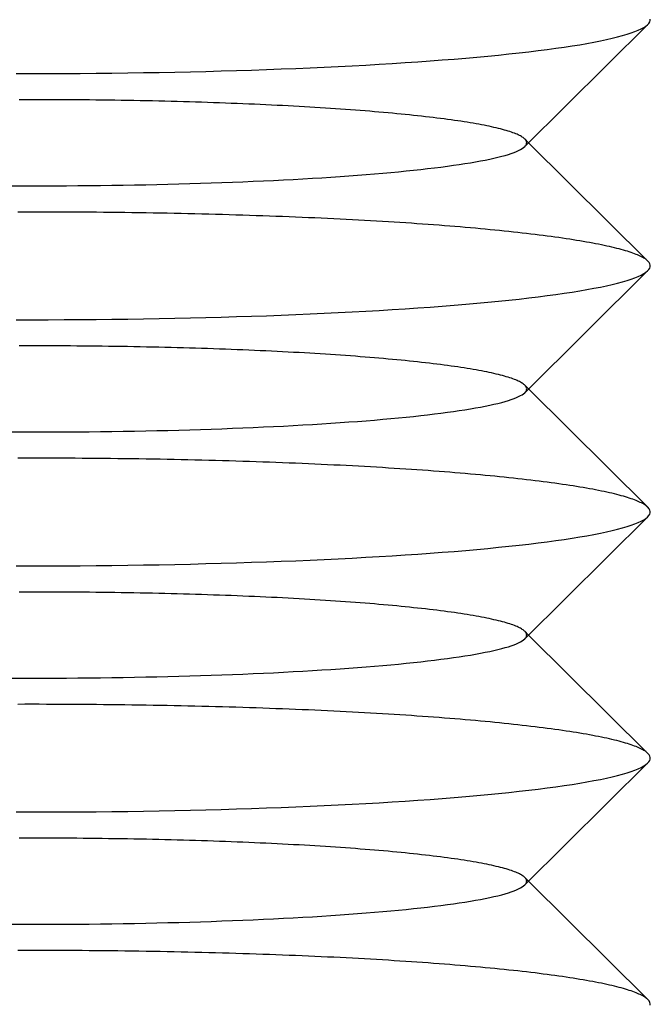
# Model space of a CAD drawing. Extents: x 189 to 952, y -601 to 61.
# Drawn here: x 822 to 827, y -48 to -40 of the extents above; entities that cross this region are included whole.
import ezdxf

# ---------------------------------------------------------------- set-up
doc = ezdxf.new("R2010")
doc.units = 0
doc.header["$LTSCALE"] = 10
doc.linetypes.add('HIDDEN', pattern=[0.375, 0.25, -0.125])
doc.layers.get('0').update_dxf_attribs({"linetype": 'CONTINUOUS'})
doc.layers.add('BEM', color=7, linetype='CONTINUOUS')

# ---------------------------------------------------------------- blocks, each defined once
blk = doc.blocks.new('A$C5B257145')
at = {"color": 3, "linetype": 'CONTINUOUS', "extrusion": (-2e-16, 1, -2e-16)}
for p, q in [((3.9847, -40.9496), (4.9808, -39.9611)), ((4.0154, -40.9191), (4.9808, -41.8772)), ((3.9847, -42.942), (4.9808, -41.9535)), ((4.0154, -42.9115), (4.9808, -43.8696)), ((3.9847, -44.9344), (4.9808, -43.9459)), ((4.0154, -44.9039), (4.9808, -45.862)), ((3.9847, -46.9268), (4.9808, -45.9382)), ((4.0154, -46.8963), (4.9808, -47.8544))]:
    blk.add_line(p, q, dxfattribs=at)
at = {"color": 1, "linetype": 'HIDDEN', "extrusion": (-2e-16, 1, -2e-16)}
for p, q in [((3.9847, -40.8886), (4.0154, -40.9191)), ((3.9847, -42.881), (4.0154, -42.9115)), ((3.9847, -44.8734), (4.0154, -44.9039)), ((3.9847, -46.8658), (4.0154, -46.8963))]:
    blk.add_line(p, q, dxfattribs=at)
at = {"color": 3, "linetype": 'CONTINUOUS'}
for points in [[(-0.1295, -40.3586, 0), (0, -40.3587, 0), (0.1295, -40.3586, 0), (0.259, -40.3581, 0), (0.3883, -40.3574, 0), (0.5173, -40.3564, 0), (0.646, -40.3551, 0), (0.7742, -40.3535, 0), (0.902, -40.3516, 0), (1.0291, -40.3494, 0), (1.1555, -40.3469, 0), (1.2812, -40.3442, 0), (1.406, -40.3411, 0), (1.5298, -40.3378, 0), (1.6526, -40.3342, 0), (1.7744, -40.3304, 0), (1.8949, -40.3262, 0), (2.0141, -40.3218, 0), (2.132, -40.3171, 0), (2.2485, -40.3122, 0), (2.3634, -40.307, 0), (2.4768, -40.3015, 0), (2.5885, -40.2958, 0), (2.6985, -40.2898, 0), (2.8066, -40.2836, 0), (2.9129, -40.2771, 0), (3.0172, -40.2704, 0), (3.1195, -40.2635, 0), (3.2197, -40.2564, 0), (3.3177, -40.249, 0), (3.4135, -40.2414, 0), (3.5071, -40.2336, 0), (3.5982, -40.2255, 0), (3.6869, -40.2173, 0), (3.7732, -40.2089, 0), (3.8569, -40.2003, 0), (3.9381, -40.1915, 0), (4.0166, -40.1825, 0), (4.0924, -40.1733, 0), (4.1655, -40.164, 0), (4.2357, -40.1545, 0), (4.3031, -40.1449, 0), (4.3677, -40.1351, 0), (4.4292, -40.1251, 0), (4.4879, -40.1151, 0), (4.5435, -40.1049, 0), (4.596, -40.0946, 0), (4.6455, -40.0841, 0), (4.6918, -40.0736, 0), (4.7351, -40.0629, 0), (4.7751, -40.0522, 0), (4.8119, -40.0414, 0), (4.8455, -40.0305, 0), (4.8758, -40.0195, 0), (4.9029, -40.0084, 0), (4.9266, -39.9973, 0), (4.9471, -39.9862, 0), (4.9642, -39.975, 0), (4.978, -39.9638, 0), (4.9885, -39.9525, 0), (4.9956, -39.9412, 0), (4.9994, -39.9299, 0), (4.9998, -39.9187, 0)], [(-0.1853, -41.2674, 0), (-0.0927, -41.2677, 0), (0, -41.2678, 0), (0.0927, -41.2677, 0), (0.1853, -41.2674, 0), (0.2779, -41.2669, 0), (0.3703, -41.2663, 0), (0.4625, -41.2654, 0), (0.5544, -41.2644, 0), (0.6461, -41.2632, 0), (0.7374, -41.2618, 0), (0.8283, -41.2602, 0), (0.9187, -41.2585, 0), (1.0087, -41.2565, 0), (1.0981, -41.2544, 0), (1.1869, -41.2521, 0), (1.2752, -41.2496, 0), (1.3627, -41.2469, 0), (1.4494, -41.2441, 0), (1.5354, -41.2411, 0), (1.6206, -41.2379, 0), (1.7049, -41.2345, 0), (1.7883, -41.231, 0), (1.8707, -41.2273, 0), (1.9522, -41.2234, 0), (2.0326, -41.2194, 0), (2.1119, -41.2152, 0), (2.19, -41.2109, 0), (2.267, -41.2064, 0), (2.3427, -41.2017, 0), (2.4172, -41.1969, 0), (2.4904, -41.192, 0), (2.5623, -41.1869, 0), (2.6328, -41.1816, 0), (2.7019, -41.1762, 0), (2.7695, -41.1707, 0), (2.8356, -41.165, 0), (2.9002, -41.1592, 0), (2.9633, -41.1533, 0), (3.0248, -41.1473, 0), (3.0846, -41.1411, 0), (3.1428, -41.1348, 0), (3.1993, -41.1284, 0), (3.2541, -41.1219, 0), (3.3071, -41.1153, 0), (3.3584, -41.1085, 0), (3.4078, -41.1017, 0), (3.4554, -41.0948, 0), (3.5012, -41.0877, 0), (3.5451, -41.0806, 0), (3.5871, -41.0734, 0), (3.6271, -41.0661, 0), (3.6652, -41.0588, 0), (3.7014, -41.0513, 0), (3.7355, -41.0438, 0), (3.7676, -41.0362, 0), (3.7978, -41.0286, 0), (3.8258, -41.0209, 0), (3.8519, -41.0131, 0), (3.8758, -41.0053, 0), (3.8977, -40.9975, 0), (3.9175, -40.9896, 0), (3.9352, -40.9817, 0), (3.9507, -40.9737, 0), (3.9642, -40.9657, 0), (3.9755, -40.9577, 0), (3.9847, -40.9496, 0)], [(-0.1295, -42.351, 0), (0, -42.3511, 0), (0.1295, -42.351, 0), (0.259, -42.3505, 0), (0.3883, -42.3498, 0), (0.5173, -42.3488, 0), (0.646, -42.3475, 0), (0.7742, -42.3459, 0), (0.902, -42.344, 0), (1.0291, -42.3418, 0), (1.1555, -42.3393, 0), (1.2812, -42.3366, 0), (1.406, -42.3335, 0), (1.5298, -42.3302, 0), (1.6526, -42.3266, 0), (1.7744, -42.3228, 0), (1.8949, -42.3186, 0), (2.0141, -42.3142, 0), (2.132, -42.3095, 0), (2.2485, -42.3046, 0), (2.3634, -42.2994, 0), (2.4768, -42.2939, 0), (2.5885, -42.2882, 0), (2.6985, -42.2822, 0), (2.8066, -42.276, 0), (2.9129, -42.2695, 0), (3.0172, -42.2628, 0), (3.1195, -42.2559, 0), (3.2197, -42.2487, 0), (3.3177, -42.2414, 0), (3.4135, -42.2338, 0), (3.5071, -42.2259, 0), (3.5982, -42.2179, 0), (3.6869, -42.2097, 0), (3.7732, -42.2013, 0), (3.8569, -42.1927, 0), (3.9381, -42.1839, 0), (4.0166, -42.1749, 0), (4.0924, -42.1657, 0), (4.1655, -42.1564, 0), (4.2357, -42.1469, 0), (4.3031, -42.1373, 0), (4.3677, -42.1275, 0), (4.4292, -42.1175, 0), (4.4879, -42.1075, 0), (4.5435, -42.0973, 0), (4.596, -42.0869, 0), (4.6455, -42.0765, 0), (4.6918, -42.066, 0), (4.7351, -42.0553, 0), (4.7751, -42.0446, 0), (4.8119, -42.0337, 0), (4.8455, -42.0228, 0), (4.8758, -42.0119, 0), (4.9029, -42.0008, 0), (4.9266, -41.9897, 0), (4.9471, -41.9786, 0), (4.9642, -41.9674, 0), (4.978, -41.9562, 0), (4.9885, -41.9449, 0), (4.9956, -41.9336, 0), (4.9994, -41.9223, 0), (4.9998, -41.911, 0), (4.9968, -41.8998, 0), (4.9905, -41.8885, 0), (4.9808, -41.8772, 0)], [(-0.1853, -43.2598, 0), (-0.0927, -43.2601, 0), (0, -43.2602, 0), (0.0927, -43.2601, 0), (0.1853, -43.2598, 0), (0.2779, -43.2593, 0), (0.3703, -43.2587, 0), (0.4625, -43.2578, 0), (0.5544, -43.2568, 0), (0.6461, -43.2556, 0), (0.7374, -43.2542, 0), (0.8283, -43.2526, 0), (0.9187, -43.2508, 0), (1.0087, -43.2489, 0), (1.0981, -43.2468, 0), (1.1869, -43.2445, 0), (1.2752, -43.242, 0), (1.3627, -43.2393, 0), (1.4494, -43.2365, 0), (1.5354, -43.2335, 0), (1.6206, -43.2303, 0), (1.7049, -43.2269, 0), (1.7883, -43.2234, 0), (1.8707, -43.2197, 0), (1.9522, -43.2158, 0), (2.0326, -43.2118, 0), (2.1119, -43.2076, 0), (2.19, -43.2033, 0), (2.267, -43.1988, 0), (2.3427, -43.1941, 0), (2.4172, -43.1893, 0), (2.4904, -43.1843, 0), (2.5623, -43.1792, 0), (2.6328, -43.174, 0), (2.7019, -43.1686, 0), (2.7695, -43.1631, 0), (2.8356, -43.1574, 0), (2.9002, -43.1516, 0), (2.9633, -43.1457, 0), (3.0248, -43.1397, 0), (3.0846, -43.1335, 0), (3.1428, -43.1272, 0), (3.1993, -43.1208, 0), (3.2541, -43.1143, 0), (3.3071, -43.1077, 0), (3.3584, -43.1009, 0), (3.4078, -43.0941, 0), (3.4554, -43.0872, 0), (3.5012, -43.0801, 0), (3.5451, -43.073, 0), (3.5871, -43.0658, 0), (3.6271, -43.0585, 0), (3.6652, -43.0512, 0), (3.7014, -43.0437, 0), (3.7355, -43.0362, 0), (3.7676, -43.0286, 0), (3.7978, -43.021, 0), (3.8258, -43.0133, 0), (3.8519, -43.0055, 0), (3.8758, -42.9977, 0), (3.8977, -42.9899, 0), (3.9175, -42.982, 0), (3.9352, -42.9741, 0), (3.9507, -42.9661, 0), (3.9642, -42.9581, 0), (3.9755, -42.9501, 0), (3.9847, -42.942, 0)], [(-0.1295, -44.3434, 0), (0, -44.3435, 0), (0.1295, -44.3434, 0), (0.259, -44.3429, 0), (0.3883, -44.3422, 0), (0.5173, -44.3412, 0), (0.646, -44.3399, 0), (0.7742, -44.3383, 0), (0.902, -44.3364, 0), (1.0291, -44.3342, 0), (1.1555, -44.3317, 0), (1.2812, -44.329, 0), (1.406, -44.3259, 0), (1.5298, -44.3226, 0), (1.6526, -44.319, 0), (1.7744, -44.3151, 0), (1.8949, -44.311, 0), (2.0141, -44.3066, 0), (2.132, -44.3019, 0), (2.2485, -44.297, 0), (2.3634, -44.2918, 0), (2.4768, -44.2863, 0), (2.5885, -44.2806, 0), (2.6985, -44.2746, 0), (2.8066, -44.2684, 0), (2.9129, -44.2619, 0), (3.0172, -44.2552, 0), (3.1195, -44.2483, 0), (3.2197, -44.2411, 0), (3.3177, -44.2338, 0), (3.4135, -44.2262, 0), (3.5071, -44.2183, 0), (3.5982, -44.2103, 0), (3.6869, -44.2021, 0), (3.7732, -44.1937, 0), (3.8569, -44.185, 0), (3.9381, -44.1762, 0), (4.0166, -44.1673, 0), (4.0924, -44.1581, 0), (4.1655, -44.1488, 0), (4.2357, -44.1393, 0), (4.3031, -44.1296, 0), (4.3677, -44.1199, 0), (4.4292, -44.1099, 0), (4.4879, -44.0999, 0), (4.5435, -44.0897, 0), (4.596, -44.0793, 0), (4.6455, -44.0689, 0), (4.6918, -44.0584, 0), (4.7351, -44.0477, 0), (4.7751, -44.037, 0), (4.8119, -44.0261, 0), (4.8455, -44.0152, 0), (4.8758, -44.0043, 0), (4.9029, -43.9932, 0), (4.9266, -43.9821, 0), (4.9471, -43.971, 0), (4.9642, -43.9598, 0), (4.978, -43.9485, 0), (4.9885, -43.9373, 0), (4.9956, -43.926, 0), (4.9994, -43.9147, 0), (4.9998, -43.9034, 0), (4.9968, -43.8921, 0), (4.9905, -43.8809, 0), (4.9808, -43.8696, 0)], [(-0.1853, -45.2522, 0), (-0.0927, -45.2525, 0), (0, -45.2525, 0), (0.0927, -45.2525, 0), (0.1853, -45.2522, 0), (0.2779, -45.2517, 0), (0.3703, -45.2511, 0), (0.4625, -45.2502, 0), (0.5544, -45.2492, 0), (0.6461, -45.248, 0), (0.7374, -45.2466, 0), (0.8283, -45.245, 0), (0.9187, -45.2432, 0), (1.0087, -45.2413, 0), (1.0981, -45.2392, 0), (1.1869, -45.2368, 0), (1.2752, -45.2344, 0), (1.3627, -45.2317, 0), (1.4494, -45.2289, 0), (1.5354, -45.2258, 0), (1.6206, -45.2227, 0), (1.7049, -45.2193, 0), (1.7883, -45.2158, 0), (1.8707, -45.2121, 0), (1.9522, -45.2082, 0), (2.0326, -45.2042, 0), (2.1119, -45.2, 0), (2.19, -45.1957, 0), (2.267, -45.1912, 0), (2.3427, -45.1865, 0), (2.4172, -45.1817, 0), (2.4904, -45.1767, 0), (2.5623, -45.1716, 0), (2.6328, -45.1664, 0), (2.7019, -45.161, 0), (2.7695, -45.1555, 0), (2.8356, -45.1498, 0), (2.9002, -45.144, 0), (2.9633, -45.1381, 0), (3.0248, -45.132, 0), (3.0846, -45.1259, 0), (3.1428, -45.1196, 0), (3.1993, -45.1132, 0), (3.2541, -45.1067, 0), (3.3071, -45.1, 0), (3.3584, -45.0933, 0), (3.4078, -45.0865, 0), (3.4554, -45.0795, 0), (3.5012, -45.0725, 0), (3.5451, -45.0654, 0), (3.5871, -45.0582, 0), (3.6271, -45.0509, 0), (3.6652, -45.0435, 0), (3.7014, -45.0361, 0), (3.7355, -45.0286, 0), (3.7676, -45.021, 0), (3.7978, -45.0134, 0), (3.8258, -45.0057, 0), (3.8519, -44.9979, 0), (3.8758, -44.9901, 0), (3.8977, -44.9823, 0), (3.9175, -44.9744, 0), (3.9352, -44.9664, 0), (3.9507, -44.9585, 0), (3.9642, -44.9505, 0), (3.9755, -44.9425, 0), (3.9847, -44.9344, 0)], [(-0.1295, -46.3358, 0), (0, -46.3359, 0), (0.1295, -46.3358, 0), (0.259, -46.3353, 0), (0.3883, -46.3346, 0), (0.5173, -46.3336, 0), (0.646, -46.3322, 0), (0.7742, -46.3306, 0), (0.902, -46.3288, 0), (1.0291, -46.3266, 0), (1.1555, -46.3241, 0), (1.2812, -46.3214, 0), (1.406, -46.3183, 0), (1.5298, -46.315, 0), (1.6526, -46.3114, 0), (1.7744, -46.3075, 0), (1.8949, -46.3034, 0), (2.0141, -46.299, 0), (2.132, -46.2943, 0), (2.2485, -46.2894, 0), (2.3634, -46.2841, 0), (2.4768, -46.2787, 0), (2.5885, -46.273, 0), (2.6985, -46.267, 0), (2.8066, -46.2608, 0), (2.9129, -46.2543, 0), (3.0172, -46.2476, 0), (3.1195, -46.2407, 0), (3.2197, -46.2335, 0), (3.3177, -46.2261, 0), (3.4135, -46.2185, 0), (3.5071, -46.2107, 0), (3.5982, -46.2027, 0), (3.6869, -46.1945, 0), (3.7732, -46.1861, 0), (3.8569, -46.1774, 0), (3.9381, -46.1686, 0), (4.0166, -46.1596, 0), (4.0924, -46.1505, 0), (4.1655, -46.1412, 0), (4.2357, -46.1317, 0), (4.3031, -46.122, 0), (4.3677, -46.1122, 0), (4.4292, -46.1023, 0), (4.4879, -46.0922, 0), (4.5435, -46.082, 0), (4.596, -46.0717, 0), (4.6455, -46.0613, 0), (4.6918, -46.0507, 0), (4.7351, -46.0401, 0), (4.7751, -46.0294, 0), (4.8119, -46.0185, 0), (4.8455, -46.0076, 0), (4.8758, -45.9966, 0), (4.9029, -45.9856, 0), (4.9266, -45.9745, 0), (4.9471, -45.9634, 0), (4.9642, -45.9522, 0), (4.978, -45.9409, 0), (4.9885, -45.9297, 0), (4.9956, -45.9184, 0), (4.9994, -45.9071, 0), (4.9998, -45.8958, 0), (4.9968, -45.8845, 0), (4.9905, -45.8733, 0), (4.9808, -45.862, 0)], [(-0.1853, -47.2446, 0), (-0.0927, -47.2448, 0), (0, -47.2449, 0), (0.0927, -47.2448, 0), (0.1853, -47.2446, 0), (0.2779, -47.2441, 0), (0.3703, -47.2434, 0), (0.4625, -47.2426, 0), (0.5544, -47.2416, 0), (0.6461, -47.2404, 0), (0.7374, -47.239, 0), (0.8283, -47.2374, 0), (0.9187, -47.2356, 0), (1.0087, -47.2337, 0), (1.0981, -47.2315, 0), (1.1869, -47.2292, 0), (1.2752, -47.2268, 0), (1.3627, -47.2241, 0), (1.4494, -47.2212, 0), (1.5354, -47.2182, 0), (1.6206, -47.215, 0), (1.7049, -47.2117, 0), (1.7883, -47.2082, 0), (1.8707, -47.2045, 0), (1.9522, -47.2006, 0), (2.0326, -47.1966, 0), (2.1119, -47.1924, 0), (2.19, -47.188, 0), (2.267, -47.1835, 0), (2.3427, -47.1789, 0), (2.4172, -47.1741, 0), (2.4904, -47.1691, 0), (2.5623, -47.164, 0), (2.6328, -47.1588, 0), (2.7019, -47.1534, 0), (2.7695, -47.1479, 0), (2.8356, -47.1422, 0), (2.9002, -47.1364, 0), (2.9633, -47.1305, 0), (3.0248, -47.1244, 0), (3.0846, -47.1183, 0), (3.1428, -47.112, 0), (3.1993, -47.1056, 0), (3.2541, -47.0991, 0), (3.3071, -47.0924, 0), (3.3584, -47.0857, 0), (3.4078, -47.0789, 0), (3.4554, -47.0719, 0), (3.5012, -47.0649, 0), (3.5451, -47.0578, 0), (3.5871, -47.0506, 0), (3.6271, -47.0433, 0), (3.6652, -47.0359, 0), (3.7014, -47.0285, 0), (3.7355, -47.021, 0), (3.7676, -47.0134, 0), (3.7978, -47.0058, 0), (3.8258, -46.9981, 0), (3.8519, -46.9903, 0), (3.8758, -46.9825, 0), (3.8977, -46.9747, 0), (3.9175, -46.9668, 0), (3.9352, -46.9588, 0), (3.9507, -46.9509, 0), (3.9642, -46.9429, 0), (3.9755, -46.9349, 0), (3.9847, -46.9268, 0)], [(4.9994, -47.8995, 0), (4.9998, -47.8882, 0), (4.9968, -47.8769, 0), (4.9905, -47.8656, 0), (4.9808, -47.8544, 0)]]:
    blk.add_polyline3d(points, dxfattribs=at)
at = {"color": 1, "linetype": 'HIDDEN'}
for points in [[(0, -40.5705, 0), (-0.0518, -40.5706, 0), (-0.1036, -40.5706, 0)], [(3.9847, -40.9496, 0), (3.9889, -40.9451, 0), (3.9924, -40.9406, 0), (3.9952, -40.9361, 0), (3.9974, -40.9316, 0), (3.999, -40.9271, 0), (3.9998, -40.9226, 0), (4, -40.9181, 0), (3.9995, -40.9136, 0), (3.9983, -40.909, 0), (3.9965, -40.9045, 0), (3.994, -40.9, 0), (3.9908, -40.8955, 0), (3.9869, -40.891, 0), (3.9824, -40.8865, 0), (3.9772, -40.882, 0), (3.9714, -40.8775, 0), (3.9649, -40.873, 0), (3.9577, -40.8686, 0), (3.9498, -40.8641, 0), (3.9413, -40.8596, 0), (3.9321, -40.8552, 0), (3.9223, -40.8508, 0), (3.9118, -40.8463, 0), (3.9006, -40.8419, 0), (3.8888, -40.8375, 0), (3.8764, -40.8331, 0), (3.8633, -40.8288, 0), (3.8495, -40.8244, 0), (3.8351, -40.8201, 0), (3.8201, -40.8158, 0), (3.8044, -40.8115, 0), (3.788, -40.8072, 0), (3.7711, -40.8029, 0), (3.7535, -40.7987, 0), (3.7353, -40.7944, 0), (3.7164, -40.7902, 0), (3.6969, -40.786, 0), (3.6768, -40.7819, 0), (3.6561, -40.7777, 0), (3.6348, -40.7736, 0), (3.6128, -40.7695, 0), (3.5903, -40.7655, 0), (3.5671, -40.7614, 0), (3.5434, -40.7574, 0), (3.5191, -40.7534, 0), (3.4941, -40.7494, 0), (3.4686, -40.7455, 0), (3.4425, -40.7416, 0), (3.4158, -40.7377, 0), (3.3886, -40.7339, 0), (3.3607, -40.7301, 0), (3.3324, -40.7263, 0), (3.3034, -40.7226, 0), (3.2739, -40.7189, 0), (3.2439, -40.7152, 0), (3.2133, -40.7115, 0), (3.1821, -40.7079, 0), (3.1505, -40.7043, 0), (3.1183, -40.7008, 0), (3.0856, -40.6973, 0), (3.0523, -40.6938, 0), (3.0186, -40.6904, 0), (2.9843, -40.687, 0), (2.9496, -40.6837, 0), (2.9143, -40.6804, 0), (2.8786, -40.6771, 0), (2.8423, -40.6739, 0), (2.8056, -40.6707, 0), (2.7685, -40.6675, 0), (2.7308, -40.6644, 0), (2.6927, -40.6613, 0), (2.6542, -40.6583, 0), (2.6152, -40.6554, 0), (2.5758, -40.6524, 0), (2.5359, -40.6495, 0), (2.4956, -40.6467, 0), (2.4549, -40.6439, 0), (2.4138, -40.6412, 0), (2.3722, -40.6385, 0), (2.3303, -40.6358, 0), (2.288, -40.6332, 0), (2.2453, -40.6306, 0), (2.2022, -40.6281, 0), (2.1588, -40.6257, 0), (2.115, -40.6232, 0), (2.0708, -40.6209, 0), (2.0263, -40.6186, 0), (1.9814, -40.6163, 0), (1.9363, -40.6141, 0), (1.8907, -40.6119, 0), (1.8449, -40.6098, 0), (1.7988, -40.6078, 0), (1.7523, -40.6058, 0), (1.7056, -40.6038, 0), (1.6586, -40.6019, 0), (1.6113, -40.6001, 0), (1.5637, -40.5983, 0), (1.5159, -40.5965, 0), (1.4678, -40.5948, 0), (1.4195, -40.5932, 0), (1.3709, -40.5916, 0), (1.3221, -40.5901, 0), (1.2731, -40.5887, 0), (1.2239, -40.5872, 0), (1.1744, -40.5859, 0), (1.1248, -40.5846, 0), (1.0749, -40.5833, 0), (1.0249, -40.5822, 0), (0.9748, -40.581, 0), (0.9244, -40.58, 0), (0.8739, -40.5789, 0), (0.8233, -40.578, 0), (0.7725, -40.5771, 0), (0.7216, -40.5762, 0), (0.6705, -40.5755, 0), (0.6194, -40.5747, 0), (0.5681, -40.5741, 0), (0.5168, -40.5734, 0), (0.4654, -40.5729, 0), (0.4139, -40.5724, 0), (0.3623, -40.572, 0), (0.3106, -40.5716, 0), (0.2589, -40.5713, 0), (0.2072, -40.571, 0), (0.1554, -40.5708, 0), (0.1036, -40.5706, 0), (0.0518, -40.5706, 0), (0, -40.5705, 0)], [(0, -41.4796, 0), (-0.0579, -41.4796, 0), (-0.1159, -41.4797, 0)], [(4.9808, -41.8772, 0), (4.9754, -41.8722, 0), (4.9694, -41.8672, 0), (4.9626, -41.8622, 0), (4.9552, -41.8571, 0), (4.9471, -41.8521, 0), (4.9384, -41.8472, 0), (4.929, -41.8422, 0), (4.9189, -41.8372, 0), (4.9082, -41.8322, 0), (4.8968, -41.8273, 0), (4.8848, -41.8223, 0), (4.8721, -41.8174, 0), (4.8588, -41.8125, 0), (4.8448, -41.8076, 0), (4.8301, -41.8027, 0), (4.8148, -41.7978, 0), (4.7989, -41.793, 0), (4.7823, -41.7882, 0), (4.7651, -41.7833, 0), (4.7472, -41.7785, 0), (4.7287, -41.7737, 0), (4.7096, -41.769, 0), (4.6898, -41.7642, 0), (4.6694, -41.7595, 0), (4.6483, -41.7548, 0), (4.6267, -41.7501, 0), (4.6044, -41.7455, 0), (4.5815, -41.7408, 0), (4.558, -41.7362, 0), (4.5339, -41.7316, 0), (4.5091, -41.727, 0), (4.4838, -41.7225, 0), (4.4579, -41.718, 0), (4.4313, -41.7135, 0), (4.4042, -41.709, 0), (4.3765, -41.7046, 0), (4.3482, -41.7002, 0), (4.3193, -41.6958, 0), (4.2898, -41.6915, 0), (4.2598, -41.6872, 0), (4.2291, -41.6829, 0), (4.1979, -41.6786, 0), (4.1662, -41.6744, 0), (4.1339, -41.6702, 0), (4.101, -41.666, 0), (4.0676, -41.6619, 0), (4.0336, -41.6578, 0), (3.9991, -41.6538, 0), (3.9641, -41.6498, 0), (3.9285, -41.6458, 0), (3.8924, -41.6418, 0), (3.8558, -41.6379, 0), (3.8186, -41.634, 0), (3.781, -41.6302, 0), (3.7428, -41.6264, 0), (3.7041, -41.6226, 0), (3.665, -41.6189, 0), (3.6253, -41.6152, 0), (3.5852, -41.6116, 0), (3.5445, -41.608, 0), (3.5034, -41.6044, 0), (3.4619, -41.6009, 0), (3.4198, -41.5974, 0), (3.3773, -41.594, 0), (3.3344, -41.5906, 0), (3.291, -41.5873, 0), (3.2471, -41.584, 0), (3.2029, -41.5807, 0), (3.1582, -41.5775, 0), (3.113, -41.5743, 0), (3.0675, -41.5712, 0), (3.0215, -41.5681, 0), (2.9752, -41.5651, 0), (2.9284, -41.5621, 0), (2.8813, -41.5592, 0), (2.8337, -41.5563, 0), (2.7858, -41.5535, 0), (2.7375, -41.5507, 0), (2.6888, -41.5479, 0), (2.6398, -41.5452, 0), (2.5904, -41.5426, 0), (2.5407, -41.54, 0), (2.4906, -41.5375, 0), (2.4402, -41.535, 0), (2.3895, -41.5325, 0), (2.3384, -41.5302, 0), (2.2871, -41.5278, 0), (2.2354, -41.5255, 0), (2.1834, -41.5233, 0), (2.1312, -41.5211, 0), (2.0786, -41.519, 0), (2.0258, -41.5169, 0), (1.9727, -41.5149, 0), (1.9193, -41.5129, 0), (1.8657, -41.511, 0), (1.8118, -41.5092, 0), (1.7577, -41.5074, 0), (1.7033, -41.5056, 0), (1.6487, -41.5039, 0), (1.5939, -41.5023, 0), (1.5389, -41.5007, 0), (1.4837, -41.4992, 0), (1.4283, -41.4977, 0), (1.3726, -41.4963, 0), (1.3168, -41.4949, 0), (1.2609, -41.4936, 0), (1.2047, -41.4924, 0), (1.1484, -41.4912, 0), (1.0919, -41.4901, 0), (1.0353, -41.489, 0), (0.9786, -41.488, 0), (0.9217, -41.487, 0), (0.8647, -41.4861, 0), (0.8076, -41.4853, 0), (0.7503, -41.4845, 0), (0.693, -41.4838, 0), (0.6356, -41.4831, 0), (0.5781, -41.4825, 0), (0.5205, -41.4819, 0), (0.4628, -41.4814, 0), (0.4051, -41.481, 0), (0.3473, -41.4806, 0), (0.2895, -41.4803, 0), (0.2317, -41.48, 0), (0.1738, -41.4798, 0), (0.1159, -41.4797, 0), (0.0579, -41.4796, 0), (0, -41.4796, 0)], [(0, -42.5629, 0), (-0.0518, -42.5629, 0), (-0.1036, -42.563, 0)], [(3.9847, -42.942, 0), (3.9889, -42.9375, 0), (3.9924, -42.933, 0), (3.9952, -42.9285, 0), (3.9974, -42.924, 0), (3.999, -42.9195, 0), (3.9998, -42.915, 0), (4, -42.9105, 0), (3.9995, -42.9059, 0), (3.9983, -42.9014, 0), (3.9965, -42.8969, 0), (3.994, -42.8924, 0), (3.9908, -42.8879, 0), (3.9869, -42.8834, 0), (3.9824, -42.8789, 0), (3.9772, -42.8744, 0), (3.9714, -42.8699, 0), (3.9649, -42.8654, 0), (3.9577, -42.861, 0), (3.9498, -42.8565, 0), (3.9413, -42.852, 0), (3.9321, -42.8476, 0), (3.9223, -42.8432, 0), (3.9118, -42.8387, 0), (3.9006, -42.8343, 0), (3.8888, -42.8299, 0), (3.8764, -42.8255, 0), (3.8633, -42.8212, 0), (3.8495, -42.8168, 0), (3.8351, -42.8125, 0), (3.8201, -42.8082, 0), (3.8044, -42.8038, 0), (3.788, -42.7996, 0), (3.7711, -42.7953, 0), (3.7535, -42.791, 0), (3.7353, -42.7868, 0), (3.7164, -42.7826, 0), (3.6969, -42.7784, 0), (3.6768, -42.7743, 0), (3.6561, -42.7701, 0), (3.6348, -42.766, 0), (3.6128, -42.7619, 0), (3.5903, -42.7578, 0), (3.5671, -42.7538, 0), (3.5434, -42.7498, 0), (3.5191, -42.7458, 0), (3.4941, -42.7418, 0), (3.4686, -42.7379, 0), (3.4425, -42.734, 0), (3.4158, -42.7301, 0), (3.3886, -42.7263, 0), (3.3607, -42.7225, 0), (3.3324, -42.7187, 0), (3.3034, -42.715, 0), (3.2739, -42.7112, 0), (3.2439, -42.7076, 0), (3.2133, -42.7039, 0), (3.1821, -42.7003, 0), (3.1505, -42.6967, 0), (3.1183, -42.6932, 0), (3.0856, -42.6897, 0), (3.0523, -42.6862, 0), (3.0186, -42.6828, 0), (2.9843, -42.6794, 0), (2.9496, -42.6761, 0), (2.9143, -42.6727, 0), (2.8786, -42.6695, 0), (2.8423, -42.6662, 0), (2.8056, -42.6631, 0), (2.7685, -42.6599, 0), (2.7308, -42.6568, 0), (2.6927, -42.6537, 0), (2.6542, -42.6507, 0), (2.6152, -42.6477, 0), (2.5758, -42.6448, 0), (2.5359, -42.6419, 0), (2.4956, -42.6391, 0), (2.4549, -42.6363, 0), (2.4138, -42.6335, 0), (2.3722, -42.6308, 0), (2.3303, -42.6282, 0), (2.288, -42.6256, 0), (2.2453, -42.623, 0), (2.2022, -42.6205, 0), (2.1588, -42.618, 0), (2.115, -42.6156, 0), (2.0708, -42.6133, 0), (2.0263, -42.611, 0), (1.9814, -42.6087, 0), (1.9363, -42.6065, 0), (1.8907, -42.6043, 0), (1.8449, -42.6022, 0), (1.7988, -42.6002, 0), (1.7523, -42.5981, 0), (1.7056, -42.5962, 0), (1.6586, -42.5943, 0), (1.6113, -42.5925, 0), (1.5637, -42.5907, 0), (1.5159, -42.5889, 0), (1.4678, -42.5872, 0), (1.4195, -42.5856, 0), (1.3709, -42.584, 0), (1.3221, -42.5825, 0), (1.2731, -42.581, 0), (1.2239, -42.5796, 0), (1.1744, -42.5783, 0), (1.1248, -42.577, 0), (1.0749, -42.5757, 0), (1.0249, -42.5746, 0), (0.9748, -42.5734, 0), (0.9244, -42.5724, 0), (0.8739, -42.5713, 0), (0.8233, -42.5704, 0), (0.7725, -42.5695, 0), (0.7216, -42.5686, 0), (0.6705, -42.5678, 0), (0.6194, -42.5671, 0), (0.5681, -42.5664, 0), (0.5168, -42.5658, 0), (0.4654, -42.5653, 0), (0.4139, -42.5648, 0), (0.3623, -42.5643, 0), (0.3106, -42.564, 0), (0.2589, -42.5636, 0), (0.2072, -42.5634, 0), (0.1554, -42.5632, 0), (0.1036, -42.563, 0), (0.0518, -42.5629, 0), (0, -42.5629, 0)], [(0, -43.472, 0), (-0.0579, -43.472, 0), (-0.1159, -43.4721, 0)], [(4.9808, -43.8696, 0), (4.9754, -43.8646, 0), (4.9694, -43.8596, 0), (4.9626, -43.8545, 0), (4.9552, -43.8495, 0), (4.9471, -43.8445, 0), (4.9384, -43.8395, 0), (4.929, -43.8346, 0), (4.9189, -43.8296, 0), (4.9082, -43.8246, 0), (4.8968, -43.8197, 0), (4.8848, -43.8147, 0), (4.8721, -43.8098, 0), (4.8588, -43.8049, 0), (4.8448, -43.8, 0), (4.8301, -43.7951, 0), (4.8148, -43.7902, 0), (4.7989, -43.7854, 0), (4.7823, -43.7805, 0), (4.7651, -43.7757, 0), (4.7472, -43.7709, 0), (4.7287, -43.7661, 0), (4.7096, -43.7614, 0), (4.6898, -43.7566, 0), (4.6694, -43.7519, 0), (4.6483, -43.7472, 0), (4.6267, -43.7425, 0), (4.6044, -43.7378, 0), (4.5815, -43.7332, 0), (4.558, -43.7286, 0), (4.5339, -43.724, 0), (4.5091, -43.7194, 0), (4.4838, -43.7149, 0), (4.4579, -43.7104, 0), (4.4313, -43.7059, 0), (4.4042, -43.7014, 0), (4.3765, -43.697, 0), (4.3482, -43.6926, 0), (4.3193, -43.6882, 0), (4.2898, -43.6839, 0), (4.2598, -43.6795, 0), (4.2291, -43.6753, 0), (4.1979, -43.671, 0), (4.1662, -43.6668, 0), (4.1339, -43.6626, 0), (4.101, -43.6584, 0), (4.0676, -43.6543, 0), (4.0336, -43.6502, 0), (3.9991, -43.6462, 0), (3.9641, -43.6421, 0), (3.9285, -43.6382, 0), (3.8924, -43.6342, 0), (3.8558, -43.6303, 0), (3.8186, -43.6264, 0), (3.781, -43.6226, 0), (3.7428, -43.6188, 0), (3.7041, -43.615, 0), (3.665, -43.6113, 0), (3.6253, -43.6076, 0), (3.5852, -43.604, 0), (3.5445, -43.6004, 0), (3.5034, -43.5968, 0), (3.4619, -43.5933, 0), (3.4198, -43.5898, 0), (3.3773, -43.5864, 0), (3.3344, -43.583, 0), (3.291, -43.5797, 0), (3.2471, -43.5764, 0), (3.2029, -43.5731, 0), (3.1582, -43.5699, 0), (3.113, -43.5667, 0), (3.0675, -43.5636, 0), (3.0215, -43.5605, 0), (2.9752, -43.5575, 0), (2.9284, -43.5545, 0), (2.8813, -43.5516, 0), (2.8337, -43.5487, 0), (2.7858, -43.5459, 0), (2.7375, -43.5431, 0), (2.6888, -43.5403, 0), (2.6398, -43.5376, 0), (2.5904, -43.535, 0), (2.5407, -43.5324, 0), (2.4906, -43.5299, 0), (2.4402, -43.5274, 0), (2.3895, -43.5249, 0), (2.3384, -43.5226, 0), (2.2871, -43.5202, 0), (2.2354, -43.5179, 0), (2.1834, -43.5157, 0), (2.1312, -43.5135, 0), (2.0786, -43.5114, 0), (2.0258, -43.5093, 0), (1.9727, -43.5073, 0), (1.9193, -43.5053, 0), (1.8657, -43.5034, 0), (1.8118, -43.5016, 0), (1.7577, -43.4998, 0), (1.7033, -43.498, 0), (1.6487, -43.4963, 0), (1.5939, -43.4947, 0), (1.5389, -43.4931, 0), (1.4837, -43.4916, 0), (1.4283, -43.4901, 0), (1.3726, -43.4887, 0), (1.3168, -43.4873, 0), (1.2609, -43.486, 0), (1.2047, -43.4848, 0), (1.1484, -43.4836, 0), (1.0919, -43.4825, 0), (1.0353, -43.4814, 0), (0.9786, -43.4804, 0), (0.9217, -43.4794, 0), (0.8647, -43.4785, 0), (0.8076, -43.4777, 0), (0.7503, -43.4769, 0), (0.693, -43.4762, 0), (0.6356, -43.4755, 0), (0.5781, -43.4749, 0), (0.5205, -43.4743, 0), (0.4628, -43.4738, 0), (0.4051, -43.4734, 0), (0.3473, -43.473, 0), (0.2895, -43.4727, 0), (0.2317, -43.4724, 0), (0.1738, -43.4722, 0), (0.1159, -43.4721, 0), (0.0579, -43.472, 0), (0, -43.472, 0)], [(0, -44.5553, 0), (-0.0518, -44.5553, 0), (-0.1036, -44.5554, 0)], [(3.9847, -44.9344, 0), (3.9889, -44.9299, 0), (3.9924, -44.9254, 0), (3.9952, -44.9209, 0), (3.9974, -44.9164, 0), (3.999, -44.9119, 0), (3.9998, -44.9074, 0), (4, -44.9028, 0), (3.9995, -44.8983, 0), (3.9983, -44.8938, 0), (3.9965, -44.8893, 0), (3.994, -44.8848, 0), (3.9908, -44.8803, 0), (3.9869, -44.8758, 0), (3.9824, -44.8713, 0), (3.9772, -44.8668, 0), (3.9714, -44.8623, 0), (3.9649, -44.8578, 0), (3.9577, -44.8533, 0), (3.9498, -44.8489, 0), (3.9413, -44.8444, 0), (3.9321, -44.84, 0), (3.9223, -44.8355, 0), (3.9118, -44.8311, 0), (3.9006, -44.8267, 0), (3.8888, -44.8223, 0), (3.8764, -44.8179, 0), (3.8633, -44.8136, 0), (3.8495, -44.8092, 0), (3.8351, -44.8049, 0), (3.8201, -44.8005, 0), (3.8044, -44.7962, 0), (3.788, -44.7919, 0), (3.7711, -44.7877, 0), (3.7535, -44.7834, 0), (3.7353, -44.7792, 0), (3.7164, -44.775, 0), (3.6969, -44.7708, 0), (3.6768, -44.7666, 0), (3.6561, -44.7625, 0), (3.6348, -44.7584, 0), (3.6128, -44.7543, 0), (3.5903, -44.7502, 0), (3.5671, -44.7462, 0), (3.5434, -44.7422, 0), (3.5191, -44.7382, 0), (3.4941, -44.7342, 0), (3.4686, -44.7303, 0), (3.4425, -44.7264, 0), (3.4158, -44.7225, 0), (3.3886, -44.7187, 0), (3.3607, -44.7149, 0), (3.3324, -44.7111, 0), (3.3034, -44.7073, 0), (3.2739, -44.7036, 0), (3.2439, -44.7, 0), (3.2133, -44.6963, 0), (3.1821, -44.6927, 0), (3.1505, -44.6891, 0), (3.1183, -44.6856, 0), (3.0856, -44.6821, 0), (3.0523, -44.6786, 0), (3.0186, -44.6752, 0), (2.9843, -44.6718, 0), (2.9496, -44.6684, 0), (2.9143, -44.6651, 0), (2.8786, -44.6619, 0), (2.8423, -44.6586, 0), (2.8056, -44.6554, 0), (2.7685, -44.6523, 0), (2.7308, -44.6492, 0), (2.6927, -44.6461, 0), (2.6542, -44.6431, 0), (2.6152, -44.6401, 0), (2.5758, -44.6372, 0), (2.5359, -44.6343, 0), (2.4956, -44.6315, 0), (2.4549, -44.6287, 0), (2.4138, -44.6259, 0), (2.3722, -44.6232, 0), (2.3303, -44.6206, 0), (2.288, -44.618, 0), (2.2453, -44.6154, 0), (2.2022, -44.6129, 0), (2.1588, -44.6104, 0), (2.115, -44.608, 0), (2.0708, -44.6057, 0), (2.0263, -44.6033, 0), (1.9814, -44.6011, 0), (1.9363, -44.5989, 0), (1.8907, -44.5967, 0), (1.8449, -44.5946, 0), (1.7988, -44.5925, 0), (1.7523, -44.5905, 0), (1.7056, -44.5886, 0), (1.6586, -44.5867, 0), (1.6113, -44.5848, 0), (1.5637, -44.583, 0), (1.5159, -44.5813, 0), (1.4678, -44.5796, 0), (1.4195, -44.578, 0), (1.3709, -44.5764, 0), (1.3221, -44.5749, 0), (1.2731, -44.5734, 0), (1.2239, -44.572, 0), (1.1744, -44.5707, 0), (1.1248, -44.5694, 0), (1.0749, -44.5681, 0), (1.0249, -44.5669, 0), (0.9748, -44.5658, 0), (0.9244, -44.5647, 0), (0.8739, -44.5637, 0), (0.8233, -44.5628, 0), (0.7725, -44.5619, 0), (0.7216, -44.561, 0), (0.6705, -44.5602, 0), (0.6194, -44.5595, 0), (0.5681, -44.5588, 0), (0.5168, -44.5582, 0), (0.4654, -44.5577, 0), (0.4139, -44.5572, 0), (0.3623, -44.5567, 0), (0.3106, -44.5564, 0), (0.2589, -44.556, 0), (0.2072, -44.5558, 0), (0.1554, -44.5556, 0), (0.1036, -44.5554, 0), (0.0518, -44.5553, 0), (0, -44.5553, 0)], [(0, -45.4643, 0), (-0.0579, -45.4644, 0), (-0.1159, -45.4645, 0)], [(4.9808, -45.862, 0), (4.9754, -45.857, 0), (4.9694, -45.8519, 0), (4.9626, -45.8469, 0), (4.9552, -45.8419, 0), (4.9471, -45.8369, 0), (4.9384, -45.8319, 0), (4.929, -45.8269, 0), (4.9189, -45.822, 0), (4.9082, -45.817, 0), (4.8968, -45.8121, 0), (4.8848, -45.8071, 0), (4.8721, -45.8022, 0), (4.8588, -45.7973, 0), (4.8448, -45.7924, 0), (4.8301, -45.7875, 0), (4.8148, -45.7826, 0), (4.7989, -45.7778, 0), (4.7823, -45.7729, 0), (4.7651, -45.7681, 0), (4.7472, -45.7633, 0), (4.7287, -45.7585, 0), (4.7096, -45.7538, 0), (4.6898, -45.749, 0), (4.6694, -45.7443, 0), (4.6483, -45.7396, 0), (4.6267, -45.7349, 0), (4.6044, -45.7302, 0), (4.5815, -45.7256, 0), (4.558, -45.721, 0), (4.5339, -45.7164, 0), (4.5091, -45.7118, 0), (4.4838, -45.7073, 0), (4.4579, -45.7028, 0), (4.4313, -45.6983, 0), (4.4042, -45.6938, 0), (4.3765, -45.6894, 0), (4.3482, -45.685, 0), (4.3193, -45.6806, 0), (4.2898, -45.6763, 0), (4.2598, -45.6719, 0), (4.2291, -45.6677, 0), (4.1979, -45.6634, 0), (4.1662, -45.6592, 0), (4.1339, -45.655, 0), (4.101, -45.6508, 0), (4.0676, -45.6467, 0), (4.0336, -45.6426, 0), (3.9991, -45.6386, 0), (3.9641, -45.6345, 0), (3.9285, -45.6305, 0), (3.8924, -45.6266, 0), (3.8558, -45.6227, 0), (3.8186, -45.6188, 0), (3.781, -45.615, 0), (3.7428, -45.6112, 0), (3.7041, -45.6074, 0), (3.665, -45.6037, 0), (3.6253, -45.6, 0), (3.5852, -45.5964, 0), (3.5445, -45.5928, 0), (3.5034, -45.5892, 0), (3.4619, -45.5857, 0), (3.4198, -45.5822, 0), (3.3773, -45.5788, 0), (3.3344, -45.5754, 0), (3.291, -45.572, 0), (3.2471, -45.5687, 0), (3.2029, -45.5655, 0), (3.1582, -45.5623, 0), (3.113, -45.5591, 0), (3.0675, -45.556, 0), (3.0215, -45.5529, 0), (2.9752, -45.5499, 0), (2.9284, -45.5469, 0), (2.8813, -45.544, 0), (2.8337, -45.5411, 0), (2.7858, -45.5382, 0), (2.7375, -45.5355, 0), (2.6888, -45.5327, 0), (2.6398, -45.53, 0), (2.5904, -45.5274, 0), (2.5407, -45.5248, 0), (2.4906, -45.5223, 0), (2.4402, -45.5198, 0), (2.3895, -45.5173, 0), (2.3384, -45.5149, 0), (2.2871, -45.5126, 0), (2.2354, -45.5103, 0), (2.1834, -45.5081, 0), (2.1312, -45.5059, 0), (2.0786, -45.5038, 0), (2.0258, -45.5017, 0), (1.9727, -45.4997, 0), (1.9193, -45.4977, 0), (1.8657, -45.4958, 0), (1.8118, -45.494, 0), (1.7577, -45.4922, 0), (1.7033, -45.4904, 0), (1.6487, -45.4887, 0), (1.5939, -45.4871, 0), (1.5389, -45.4855, 0), (1.4837, -45.484, 0), (1.4283, -45.4825, 0), (1.3726, -45.4811, 0), (1.3168, -45.4797, 0), (1.2609, -45.4784, 0), (1.2047, -45.4772, 0), (1.1484, -45.476, 0), (1.0919, -45.4749, 0), (1.0353, -45.4738, 0), (0.9786, -45.4728, 0), (0.9217, -45.4718, 0), (0.8647, -45.4709, 0), (0.8076, -45.4701, 0), (0.7503, -45.4693, 0), (0.693, -45.4685, 0), (0.6356, -45.4679, 0), (0.5781, -45.4673, 0), (0.5205, -45.4667, 0), (0.4628, -45.4662, 0), (0.4051, -45.4658, 0), (0.3473, -45.4654, 0), (0.2895, -45.4651, 0), (0.2317, -45.4648, 0), (0.1738, -45.4646, 0), (0.1159, -45.4645, 0), (0.0579, -45.4644, 0), (0, -45.4643, 0)], [(0, -46.5477, 0), (-0.0518, -46.5477, 0), (-0.1036, -46.5478, 0)], [(3.9847, -46.9268, 0), (3.9889, -46.9223, 0), (3.9924, -46.9178, 0), (3.9952, -46.9133, 0), (3.9974, -46.9088, 0), (3.999, -46.9043, 0), (3.9998, -46.8998, 0), (4, -46.8952, 0), (3.9995, -46.8907, 0), (3.9983, -46.8862, 0), (3.9965, -46.8817, 0), (3.994, -46.8772, 0), (3.9908, -46.8727, 0), (3.9869, -46.8682, 0), (3.9824, -46.8637, 0), (3.9772, -46.8592, 0), (3.9714, -46.8547, 0), (3.9649, -46.8502, 0), (3.9577, -46.8457, 0), (3.9498, -46.8413, 0), (3.9413, -46.8368, 0), (3.9321, -46.8324, 0), (3.9223, -46.8279, 0), (3.9118, -46.8235, 0), (3.9006, -46.8191, 0), (3.8888, -46.8147, 0), (3.8764, -46.8103, 0), (3.8633, -46.8059, 0), (3.8495, -46.8016, 0), (3.8351, -46.7973, 0), (3.8201, -46.7929, 0), (3.8044, -46.7886, 0), (3.788, -46.7843, 0), (3.7711, -46.7801, 0), (3.7535, -46.7758, 0), (3.7353, -46.7716, 0), (3.7164, -46.7674, 0), (3.6969, -46.7632, 0), (3.6768, -46.759, 0), (3.6561, -46.7549, 0), (3.6348, -46.7508, 0), (3.6128, -46.7467, 0), (3.5903, -46.7426, 0), (3.5671, -46.7386, 0), (3.5434, -46.7346, 0), (3.5191, -46.7306, 0), (3.4941, -46.7266, 0), (3.4686, -46.7227, 0), (3.4425, -46.7188, 0), (3.4158, -46.7149, 0), (3.3886, -46.7111, 0), (3.3607, -46.7073, 0), (3.3324, -46.7035, 0), (3.3034, -46.6997, 0), (3.2739, -46.696, 0), (3.2439, -46.6923, 0), (3.2133, -46.6887, 0), (3.1821, -46.6851, 0), (3.1505, -46.6815, 0), (3.1183, -46.678, 0), (3.0856, -46.6745, 0), (3.0523, -46.671, 0), (3.0186, -46.6676, 0), (2.9843, -46.6642, 0), (2.9496, -46.6608, 0), (2.9143, -46.6575, 0), (2.8786, -46.6543, 0), (2.8423, -46.651, 0), (2.8056, -46.6478, 0), (2.7685, -46.6447, 0), (2.7308, -46.6416, 0), (2.6927, -46.6385, 0), (2.6542, -46.6355, 0), (2.6152, -46.6325, 0), (2.5758, -46.6296, 0), (2.5359, -46.6267, 0), (2.4956, -46.6239, 0), (2.4549, -46.6211, 0), (2.4138, -46.6183, 0), (2.3722, -46.6156, 0), (2.3303, -46.613, 0), (2.288, -46.6104, 0), (2.2453, -46.6078, 0), (2.2022, -46.6053, 0), (2.1588, -46.6028, 0), (2.115, -46.6004, 0), (2.0708, -46.598, 0), (2.0263, -46.5957, 0), (1.9814, -46.5935, 0), (1.9363, -46.5913, 0), (1.8907, -46.5891, 0), (1.8449, -46.587, 0), (1.7988, -46.5849, 0), (1.7523, -46.5829, 0), (1.7056, -46.581, 0), (1.6586, -46.5791, 0), (1.6113, -46.5772, 0), (1.5637, -46.5754, 0), (1.5159, -46.5737, 0), (1.4678, -46.572, 0), (1.4195, -46.5704, 0), (1.3709, -46.5688, 0), (1.3221, -46.5673, 0), (1.2731, -46.5658, 0), (1.2239, -46.5644, 0), (1.1744, -46.5631, 0), (1.1248, -46.5618, 0), (1.0749, -46.5605, 0), (1.0249, -46.5593, 0), (0.9748, -46.5582, 0), (0.9244, -46.5571, 0), (0.8739, -46.5561, 0), (0.8233, -46.5552, 0), (0.7725, -46.5543, 0), (0.7216, -46.5534, 0), (0.6705, -46.5526, 0), (0.6194, -46.5519, 0), (0.5681, -46.5512, 0), (0.5168, -46.5506, 0), (0.4654, -46.5501, 0), (0.4139, -46.5496, 0), (0.3623, -46.5491, 0), (0.3106, -46.5487, 0), (0.2589, -46.5484, 0), (0.2072, -46.5482, 0), (0.1554, -46.548, 0), (0.1036, -46.5478, 0), (0.0518, -46.5477, 0), (0, -46.5477, 0)], [(0, -47.4567, 0), (-0.0579, -47.4568, 0), (-0.1159, -47.4568, 0)], [(4.9808, -47.8544, 0), (4.9754, -47.8494, 0), (4.9694, -47.8443, 0), (4.9626, -47.8393, 0), (4.9552, -47.8343, 0), (4.9471, -47.8293, 0), (4.9384, -47.8243, 0), (4.929, -47.8193, 0), (4.9189, -47.8144, 0), (4.9082, -47.8094, 0), (4.8968, -47.8045, 0), (4.8848, -47.7995, 0), (4.8721, -47.7946, 0), (4.8588, -47.7897, 0), (4.8448, -47.7848, 0), (4.8301, -47.7799, 0), (4.8148, -47.775, 0), (4.7989, -47.7702, 0), (4.7823, -47.7653, 0), (4.7651, -47.7605, 0), (4.7472, -47.7557, 0), (4.7287, -47.7509, 0), (4.7096, -47.7461, 0), (4.6898, -47.7414, 0), (4.6694, -47.7367, 0), (4.6483, -47.732, 0), (4.6267, -47.7273, 0), (4.6044, -47.7226, 0), (4.5815, -47.718, 0), (4.558, -47.7134, 0), (4.5339, -47.7088, 0), (4.5091, -47.7042, 0), (4.4838, -47.6997, 0), (4.4579, -47.6952, 0), (4.4313, -47.6907, 0), (4.4042, -47.6862, 0), (4.3765, -47.6818, 0), (4.3482, -47.6774, 0), (4.3193, -47.673, 0), (4.2898, -47.6686, 0), (4.2598, -47.6643, 0), (4.2291, -47.66, 0), (4.1979, -47.6558, 0), (4.1662, -47.6516, 0), (4.1339, -47.6474, 0), (4.101, -47.6432, 0), (4.0676, -47.6391, 0), (4.0336, -47.635, 0), (3.9991, -47.6309, 0), (3.9641, -47.6269, 0), (3.9285, -47.6229, 0), (3.8924, -47.619, 0), (3.8558, -47.6151, 0), (3.8186, -47.6112, 0), (3.781, -47.6074, 0), (3.7428, -47.6036, 0), (3.7041, -47.5998, 0), (3.665, -47.5961, 0), (3.6253, -47.5924, 0), (3.5852, -47.5888, 0), (3.5445, -47.5852, 0), (3.5034, -47.5816, 0), (3.4619, -47.5781, 0), (3.4198, -47.5746, 0), (3.3773, -47.5712, 0), (3.3344, -47.5678, 0), (3.291, -47.5644, 0), (3.2471, -47.5611, 0), (3.2029, -47.5579, 0), (3.1582, -47.5547, 0), (3.113, -47.5515, 0), (3.0675, -47.5484, 0), (3.0215, -47.5453, 0), (2.9752, -47.5423, 0), (2.9284, -47.5393, 0), (2.8813, -47.5364, 0), (2.8337, -47.5335, 0), (2.7858, -47.5306, 0), (2.7375, -47.5278, 0), (2.6888, -47.5251, 0), (2.6398, -47.5224, 0), (2.5904, -47.5198, 0), (2.5407, -47.5172, 0), (2.4906, -47.5146, 0), (2.4402, -47.5122, 0), (2.3895, -47.5097, 0), (2.3384, -47.5073, 0), (2.2871, -47.505, 0), (2.2354, -47.5027, 0), (2.1834, -47.5005, 0), (2.1312, -47.4983, 0), (2.0786, -47.4962, 0), (2.0258, -47.4941, 0), (1.9727, -47.4921, 0), (1.9193, -47.4901, 0), (1.8657, -47.4882, 0), (1.8118, -47.4863, 0), (1.7577, -47.4845, 0), (1.7033, -47.4828, 0), (1.6487, -47.4811, 0), (1.5939, -47.4795, 0), (1.5389, -47.4779, 0), (1.4837, -47.4764, 0), (1.4283, -47.4749, 0), (1.3726, -47.4735, 0), (1.3168, -47.4721, 0), (1.2609, -47.4708, 0), (1.2047, -47.4696, 0), (1.1484, -47.4684, 0), (1.0919, -47.4673, 0), (1.0353, -47.4662, 0), (0.9786, -47.4652, 0), (0.9217, -47.4642, 0), (0.8647, -47.4633, 0), (0.8076, -47.4625, 0), (0.7503, -47.4617, 0), (0.693, -47.4609, 0), (0.6356, -47.4603, 0), (0.5781, -47.4597, 0), (0.5205, -47.4591, 0), (0.4628, -47.4586, 0), (0.4051, -47.4582, 0), (0.3473, -47.4578, 0), (0.2895, -47.4575, 0), (0.2317, -47.4572, 0), (0.1738, -47.457, 0), (0.1159, -47.4568, 0), (0.0579, -47.4568, 0), (0, -47.4567, 0)]]:
    blk.add_polyline3d(points, dxfattribs=at)

msp = doc.modelspace()

# ---------------------------------------------------------------- block references
at = {"layer": 'BEM'}
msp.add_blockref('A$C5B257145', (821.8449, 0), dxfattribs=at)

doc.saveas('drawing.dxf')
